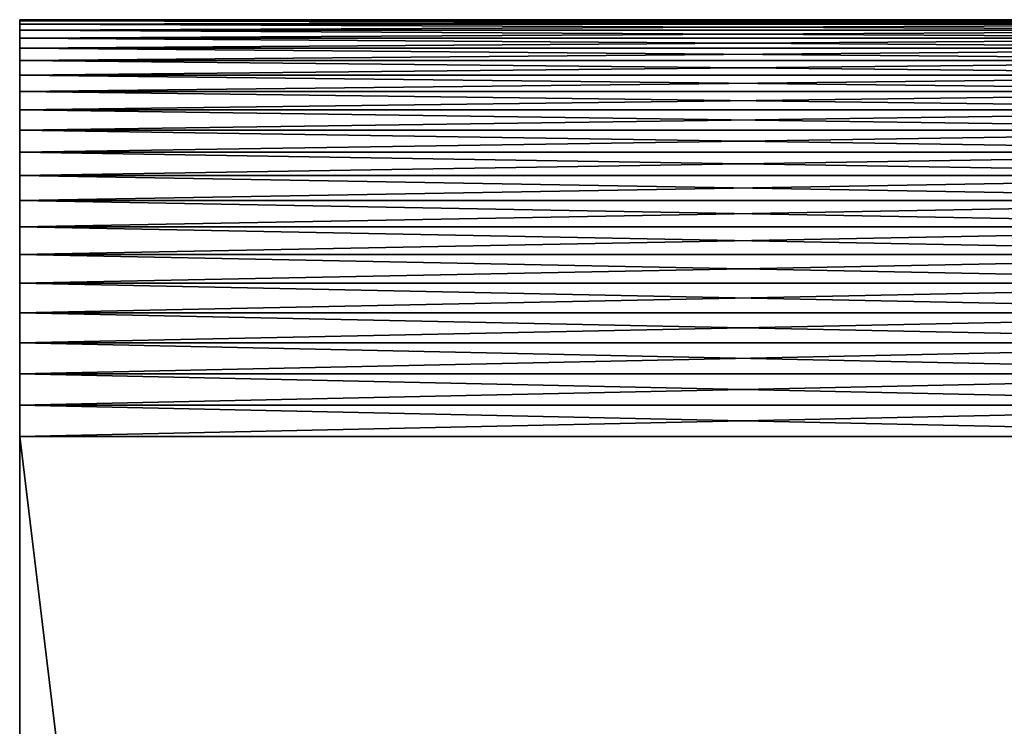
# Model space of a CAD drawing. Extents: x -5.7 to 5.7, y -0.3 to 0.3.
# Drawn here: x -5.7 to -5.7, y 0.3 to 0.3 of the extents above; entities that cross this region are included whole.
import ezdxf

# ---------------------------------------------------------------- set-up
doc = ezdxf.new("R2010")
doc.units = 0
doc.header["$MEASUREMENT"] = 0
doc.layers.get('0').update_dxf_attribs({"linetype": 'CONTINUOUS'})

msp = doc.modelspace()

# ---------------------------------------------------------------- linework, layer by layer
for points in [[(-5.697235, 0.299254, 0.281791), (-5.697235, 0.299308, 0.280309), (-5.697235, 0.284013, 0.263711)], [(-5.697235, 0.299308, 0.280309), (-5.697235, 0.299254, -0.372171), (-5.697235, 0.283961, -0.355498)], [(-5.697235, 0.299308, 0.280309), (-5.697235, 0.283961, -0.355498), (-5.697235, 0.284013, 0.263711)], [(-5.629333, 0.299254, 0.281791), (-5.629333, 0.299308, 0.280309), (-5.697235, 0.299308, 0.280309)], [(-5.629333, 0.299254, 0.281791), (-5.697235, 0.299308, 0.280309), (-5.697235, 0.299254, 0.281791)], [(-5.629333, 0.299308, 0.280309), (-5.629333, 0.299254, -0.372171), (-5.697235, 0.299254, -0.372171)], [(-5.629333, 0.299308, 0.280309), (-5.697235, 0.299254, -0.372171), (-5.697235, 0.299308, 0.280309)], [(-5.697235, 0.299254, 0.281791), (-5.697235, 0.284013, 0.263711), (-5.697235, 0.283961, 0.265118)], [(-5.697235, 0.299092, 0.283266), (-5.697235, 0.299254, 0.281791), (-5.697235, 0.283961, 0.265118)], [(-5.697235, 0.299254, -0.372171), (-5.697235, 0.299092, -0.373646), (-5.697235, 0.283807, -0.356897)], [(-5.697235, 0.299254, -0.372171), (-5.697235, 0.283807, -0.356897), (-5.697235, 0.283961, -0.355498)], [(-5.629333, 0.299092, 0.283266), (-5.629333, 0.299254, 0.281791), (-5.697235, 0.299254, 0.281791)], [(-5.629333, 0.299092, 0.283266), (-5.697235, 0.299254, 0.281791), (-5.697235, 0.299092, 0.283266)], [(-5.629333, 0.299254, -0.372171), (-5.629333, 0.299092, -0.373646), (-5.697235, 0.299092, -0.373646)], [(-5.629333, 0.299254, -0.372171), (-5.697235, 0.299092, -0.373646), (-5.697235, 0.299254, -0.372171)], [(-5.697235, 0.299092, 0.283266), (-5.697235, 0.283961, 0.265118), (-5.697235, 0.283807, 0.266517)], [(-5.697235, 0.298822, 0.284725), (-5.697235, 0.299092, 0.283266), (-5.697235, 0.283807, 0.266517)], [(-5.697235, 0.299092, -0.373646), (-5.697235, 0.298822, -0.375105), (-5.697235, 0.283551, -0.358282)], [(-5.697235, 0.299092, -0.373646), (-5.697235, 0.283551, -0.358282), (-5.697235, 0.283807, -0.356897)], [(-5.629333, 0.298822, 0.284725), (-5.629333, 0.299092, 0.283266), (-5.697235, 0.299092, 0.283266)], [(-5.629333, 0.298822, 0.284725), (-5.697235, 0.299092, 0.283266), (-5.697235, 0.298822, 0.284725)], [(-5.629333, 0.299092, -0.373646), (-5.629333, 0.298822, -0.375105), (-5.697235, 0.298822, -0.375105)], [(-5.629333, 0.299092, -0.373646), (-5.697235, 0.298822, -0.375105), (-5.697235, 0.299092, -0.373646)], [(-5.697235, 0.298822, 0.284725), (-5.697235, 0.283807, 0.266517), (-5.697235, 0.283551, 0.267902)], [(-5.697235, 0.298447, 0.28616), (-5.697235, 0.298822, 0.284725), (-5.697235, 0.283551, 0.267902)], [(-5.697235, 0.298822, -0.375105), (-5.697235, 0.298447, -0.37654), (-5.697235, 0.283195, -0.359644)], [(-5.697235, 0.298822, -0.375105), (-5.697235, 0.283195, -0.359644), (-5.697235, 0.283551, -0.358282)], [(-5.629333, 0.298447, 0.28616), (-5.629333, 0.298822, 0.284725), (-5.697235, 0.298822, 0.284725)], [(-5.629333, 0.298447, 0.28616), (-5.697235, 0.298822, 0.284725), (-5.697235, 0.298447, 0.28616)], [(-5.629333, 0.298822, -0.375105), (-5.629333, 0.298447, -0.37654), (-5.697235, 0.298447, -0.37654)], [(-5.629333, 0.298822, -0.375105), (-5.697235, 0.298447, -0.37654), (-5.697235, 0.298822, -0.375105)], [(-5.697235, 0.298447, -0.37654), (-5.697235, 0.297968, -0.377944), (-5.697235, 0.282741, -0.360976)], [(-5.697235, 0.298447, -0.37654), (-5.697235, 0.282741, -0.360976), (-5.697235, 0.283195, -0.359644)], [(-5.697235, 0.298447, 0.28616), (-5.697235, 0.283551, 0.267902), (-5.697235, 0.283195, 0.269264)], [(-5.697235, 0.297968, 0.287564), (-5.697235, 0.298447, 0.28616), (-5.697235, 0.283195, 0.269264)], [(-5.629333, 0.298447, -0.37654), (-5.629333, 0.297968, -0.377944), (-5.697235, 0.297968, -0.377944)], [(-5.629333, 0.298447, -0.37654), (-5.697235, 0.297968, -0.377944), (-5.697235, 0.298447, -0.37654)], [(-5.629333, 0.297968, 0.287564), (-5.629333, 0.298447, 0.28616), (-5.697235, 0.298447, 0.28616)], [(-5.629333, 0.297968, 0.287564), (-5.697235, 0.298447, 0.28616), (-5.697235, 0.297968, 0.287564)], [(-5.697235, 0.297968, -0.377944), (-5.697235, 0.297388, -0.379309), (-5.697235, 0.28219, -0.362272)], [(-5.697235, 0.297968, -0.377944), (-5.697235, 0.28219, -0.362272), (-5.697235, 0.282741, -0.360976)], [(-5.697235, 0.297968, 0.287564), (-5.697235, 0.283195, 0.269264), (-5.697235, 0.282741, 0.270596)], [(-5.697235, 0.297388, 0.288929), (-5.697235, 0.297968, 0.287564), (-5.697235, 0.282741, 0.270596)], [(-5.629333, 0.297968, -0.377944), (-5.629333, 0.297388, -0.379309), (-5.697235, 0.297388, -0.379309)], [(-5.629333, 0.297968, -0.377944), (-5.697235, 0.297388, -0.379309), (-5.697235, 0.297968, -0.377944)], [(-5.629333, 0.297388, 0.288929), (-5.629333, 0.297968, 0.287564), (-5.697235, 0.297968, 0.287564)], [(-5.629333, 0.297388, 0.288929), (-5.697235, 0.297968, 0.287564), (-5.697235, 0.297388, 0.288929)], [(-5.697235, 0.297388, -0.379309), (-5.697235, 0.29671, -0.380628), (-5.697235, 0.281547, -0.363524)], [(-5.697235, 0.297388, -0.379309), (-5.697235, 0.281547, -0.363524), (-5.697235, 0.28219, -0.362272)], [(-5.697235, 0.297388, 0.288929), (-5.697235, 0.282741, 0.270596), (-5.697235, 0.28219, 0.271892)], [(-5.697235, 0.29671, 0.290249), (-5.697235, 0.297388, 0.288929), (-5.697235, 0.28219, 0.271892)], [(-5.629333, 0.297388, -0.379309), (-5.629333, 0.29671, -0.380628), (-5.697235, 0.29671, -0.380628)], [(-5.629333, 0.297388, -0.379309), (-5.697235, 0.29671, -0.380628), (-5.697235, 0.297388, -0.379309)], [(-5.629333, 0.29671, 0.290249), (-5.629333, 0.297388, 0.288929), (-5.697235, 0.297388, 0.288929)], [(-5.629333, 0.29671, 0.290249), (-5.697235, 0.297388, 0.288929), (-5.697235, 0.29671, 0.290249)], [(-5.697235, 0.29671, -0.380628), (-5.697235, 0.295937, -0.381895), (-5.697235, 0.280813, -0.364726)], [(-5.697235, 0.29671, -0.380628), (-5.697235, 0.280813, -0.364726), (-5.697235, 0.281547, -0.363524)], [(-5.697235, 0.29671, 0.290249), (-5.697235, 0.28219, 0.271892), (-5.697235, 0.281547, 0.273144)], [(-5.697235, 0.295937, 0.291515), (-5.697235, 0.29671, 0.290249), (-5.697235, 0.281547, 0.273144)], [(-5.629333, 0.29671, -0.380628), (-5.629333, 0.295937, -0.381895), (-5.697235, 0.295937, -0.381895)], [(-5.629333, 0.29671, -0.380628), (-5.697235, 0.295937, -0.381895), (-5.697235, 0.29671, -0.380628)], [(-5.629333, 0.295937, 0.291515), (-5.629333, 0.29671, 0.290249), (-5.697235, 0.29671, 0.290249)], [(-5.629333, 0.295937, 0.291515), (-5.697235, 0.29671, 0.290249), (-5.697235, 0.295937, 0.291515)], [(-5.697235, 0.295937, 0.291515), (-5.697235, 0.281547, 0.273144), (-5.697235, 0.280813, 0.274346)], [(-5.697235, 0.295074, 0.292721), (-5.697235, 0.295937, 0.291515), (-5.697235, 0.280813, 0.274346)], [(-5.697235, 0.295937, -0.381895), (-5.697235, 0.295074, -0.383101), (-5.697235, 0.279994, -0.365871)], [(-5.697235, 0.295937, -0.381895), (-5.697235, 0.279994, -0.365871), (-5.697235, 0.280813, -0.364726)], [(-5.629333, 0.295074, 0.292721), (-5.629333, 0.295937, 0.291515), (-5.697235, 0.295937, 0.291515)], [(-5.629333, 0.295074, 0.292721), (-5.697235, 0.295937, 0.291515), (-5.697235, 0.295074, 0.292721)], [(-5.629333, 0.295937, -0.381895), (-5.629333, 0.295074, -0.383101), (-5.697235, 0.295074, -0.383101)], [(-5.629333, 0.295937, -0.381895), (-5.697235, 0.295074, -0.383101), (-5.697235, 0.295937, -0.381895)], [(-5.697235, 0.295074, 0.292721), (-5.697235, 0.280813, 0.274346), (-5.697235, 0.279994, 0.275491)], [(-5.697235, 0.294125, 0.293862), (-5.697235, 0.295074, 0.292721), (-5.697235, 0.279994, 0.275491)], [(-5.697235, 0.295074, -0.383101), (-5.697235, 0.294125, -0.384242), (-5.697235, 0.279093, -0.366953)], [(-5.697235, 0.295074, -0.383101), (-5.697235, 0.279093, -0.366953), (-5.697235, 0.279994, -0.365871)], [(-5.629333, 0.294125, 0.293862), (-5.629333, 0.295074, 0.292721), (-5.697235, 0.295074, 0.292721)], [(-5.629333, 0.294125, 0.293862), (-5.697235, 0.295074, 0.292721), (-5.697235, 0.294125, 0.293862)], [(-5.629333, 0.295074, -0.383101), (-5.629333, 0.294125, -0.384242), (-5.697235, 0.294125, -0.384242)], [(-5.629333, 0.295074, -0.383101), (-5.697235, 0.294125, -0.384242), (-5.697235, 0.295074, -0.383101)], [(-5.697235, 0.294125, 0.293862), (-5.697235, 0.279994, 0.275491), (-5.697235, 0.279093, 0.276573)], [(-5.697235, 0.293095, 0.29493), (-5.697235, 0.294125, 0.293862), (-5.697235, 0.279093, 0.276573)], [(-5.697235, 0.294125, -0.384242), (-5.697235, 0.293095, -0.385309), (-5.697235, 0.278116, -0.367966)], [(-5.697235, 0.294125, -0.384242), (-5.697235, 0.278116, -0.367966), (-5.697235, 0.279093, -0.366953)], [(-5.629333, 0.293095, 0.29493), (-5.629333, 0.294125, 0.293862), (-5.697235, 0.294125, 0.293862)], [(-5.629333, 0.293095, 0.29493), (-5.697235, 0.294125, 0.293862), (-5.697235, 0.293095, 0.29493)], [(-5.629333, 0.294125, -0.384242), (-5.629333, 0.293095, -0.385309), (-5.697235, 0.293095, -0.385309)], [(-5.629333, 0.294125, -0.384242), (-5.697235, 0.293095, -0.385309), (-5.697235, 0.294125, -0.384242)], [(-5.697235, 0.293095, 0.29493), (-5.697235, 0.279093, 0.276573), (-5.697235, 0.278116, 0.277586)], [(-5.697235, 0.29199, 0.295919), (-5.697235, 0.293095, 0.29493), (-5.697235, 0.278116, 0.277586)], [(-5.697235, 0.293095, -0.385309), (-5.697235, 0.29199, -0.386299), (-5.697235, 0.277068, -0.368906)], [(-5.697235, 0.293095, -0.385309), (-5.697235, 0.277068, -0.368906), (-5.697235, 0.278116, -0.367966)], [(-5.629333, 0.29199, 0.295919), (-5.629333, 0.293095, 0.29493), (-5.697235, 0.293095, 0.29493)], [(-5.629333, 0.29199, 0.295919), (-5.697235, 0.293095, 0.29493), (-5.697235, 0.29199, 0.295919)], [(-5.629333, 0.293095, -0.385309), (-5.629333, 0.29199, -0.386299), (-5.697235, 0.29199, -0.386299)], [(-5.629333, 0.293095, -0.385309), (-5.697235, 0.29199, -0.386299), (-5.697235, 0.293095, -0.385309)], [(-5.697236, 0.290816, 0.296826), (-5.697235, 0.29199, 0.295919), (-5.697235, 0.277068, 0.278526)], [(-5.629333, 0.290816, 0.296826), (-5.697235, 0.29199, 0.295919), (-5.697236, 0.290816, 0.296826)], [(-5.697235, 0.29199, 0.295919), (-5.697235, 0.278116, 0.277586), (-5.697235, 0.277068, 0.278526)], [(-5.697235, 0.29199, -0.386299), (-5.697235, 0.290816, -0.387206), (-5.697235, 0.275953, -0.369766)], [(-5.697235, 0.29199, -0.386299), (-5.697235, 0.275953, -0.369766), (-5.697235, 0.277068, -0.368906)], [(-5.629333, 0.290816, 0.296826), (-5.629333, 0.29199, 0.295919), (-5.697235, 0.29199, 0.295919)], [(-5.629333, 0.29199, -0.386299), (-5.629333, 0.290816, -0.387206), (-5.697235, 0.290816, -0.387206)], [(-5.629333, 0.29199, -0.386299), (-5.697235, 0.290816, -0.387206), (-5.697235, 0.29199, -0.386299)], [(-5.697236, 0.290816, 0.296826), (-5.697235, 0.277068, 0.278526), (-5.697235, 0.275953, 0.279386)], [(-5.697236, 0.289579, 0.297645), (-5.697236, 0.290816, 0.296826), (-5.697235, 0.275953, 0.279386)], [(-5.629333, 0.289579, 0.297645), (-5.629333, 0.290816, 0.296826), (-5.697236, 0.290816, 0.296826)], [(-5.629333, 0.289579, 0.297645), (-5.697236, 0.290816, 0.296826), (-5.697236, 0.289579, 0.297645)], [(-5.697235, 0.290816, -0.387206), (-5.697235, 0.289579, -0.388025), (-5.697235, 0.274779, -0.370543)], [(-5.697235, 0.290816, -0.387206), (-5.697235, 0.274779, -0.370543), (-5.697235, 0.275953, -0.369766)], [(-5.629333, 0.290816, -0.387206), (-5.629333, 0.289579, -0.388025), (-5.697235, 0.289579, -0.388025)], [(-5.629333, 0.290816, -0.387206), (-5.697235, 0.289579, -0.388025), (-5.697235, 0.290816, -0.387206)], [(-5.697236, 0.289579, 0.297645), (-5.697235, 0.275953, 0.279386), (-5.697235, 0.274779, 0.280163)], [(-5.697236, 0.288285, 0.298371), (-5.697236, 0.289579, 0.297645), (-5.697235, 0.274779, 0.280163)], [(-5.629333, 0.288285, 0.298371), (-5.629333, 0.289579, 0.297645), (-5.697236, 0.289579, 0.297645)], [(-5.629333, 0.288285, 0.298371), (-5.697236, 0.289579, 0.297645), (-5.697236, 0.288285, 0.298371)], [(-5.697235, 0.289579, -0.388025), (-5.697235, 0.288285, -0.388751), (-5.697235, 0.273552, -0.371232)], [(-5.697235, 0.289579, -0.388025), (-5.697235, 0.273552, -0.371232), (-5.697235, 0.274779, -0.370543)], [(-5.629333, 0.289579, -0.388025), (-5.629333, 0.288285, -0.388751), (-5.697235, 0.288285, -0.388751)], [(-5.629333, 0.289579, -0.388025), (-5.697235, 0.288285, -0.388751), (-5.697235, 0.289579, -0.388025)], [(-5.697236, 0.288285, 0.298371), (-5.697235, 0.274779, 0.280163), (-5.697235, 0.273552, 0.280852)], [(-5.697236, 0.286942, 0.299), (-5.697236, 0.288285, 0.298371), (-5.697235, 0.273552, 0.280852)], [(-5.629333, 0.286942, 0.299), (-5.629333, 0.288285, 0.298371), (-5.697236, 0.288285, 0.298371)], [(-5.629333, 0.286942, 0.299), (-5.697236, 0.288285, 0.298371), (-5.697236, 0.286942, 0.299)], [(-5.697235, 0.288285, -0.388751), (-5.697235, 0.286942, -0.38938), (-5.697235, 0.272277, -0.371829)], [(-5.697235, 0.288285, -0.388751), (-5.697235, 0.272277, -0.371829), (-5.697235, 0.273552, -0.371232)], [(-5.629333, 0.288285, -0.388751), (-5.629333, 0.286942, -0.38938), (-5.697235, 0.286942, -0.38938)], [(-5.629333, 0.288285, -0.388751), (-5.697235, 0.286942, -0.38938), (-5.697235, 0.288285, -0.388751)], [(-5.697236, 0.286942, 0.299), (-5.697235, 0.273552, 0.280852), (-5.697235, 0.272277, 0.281449)], [(-5.697236, 0.285556, 0.29953), (-5.697236, 0.286942, 0.299), (-5.697235, 0.272277, 0.281449)], [(-5.629333, 0.285556, 0.29953), (-5.629333, 0.286942, 0.299), (-5.697236, 0.286942, 0.299)], [(-5.629333, 0.285556, 0.29953), (-5.697236, 0.286942, 0.299), (-5.697236, 0.285556, 0.29953)], [(-5.697235, 0.286942, -0.38938), (-5.697235, 0.285556, -0.38991), (-5.697235, 0.270962, -0.372332)], [(-5.697235, 0.286942, -0.38938), (-5.697235, 0.270962, -0.372332), (-5.697235, 0.272277, -0.371829)], [(-5.629333, 0.286942, -0.38938), (-5.629333, 0.285556, -0.38991), (-5.697235, 0.285556, -0.38991)], [(-5.629333, 0.286942, -0.38938), (-5.697235, 0.285556, -0.38991), (-5.697235, 0.286942, -0.38938)], [(-5.697236, 0.285556, 0.29953), (-5.697235, 0.272277, 0.281449), (-5.697235, 0.270962, 0.281952)], [(-5.697236, 0.284136, 0.299958), (-5.697236, 0.285556, 0.29953), (-5.697235, 0.270962, 0.281952)], [(-5.629333, 0.284136, 0.299958), (-5.629333, 0.285556, 0.29953), (-5.697236, 0.285556, 0.29953)], [(-5.629333, 0.284136, 0.299958), (-5.697236, 0.285556, 0.29953), (-5.697236, 0.284136, 0.299958)], [(-5.697235, 0.285556, -0.38991), (-5.697235, 0.284136, -0.390338), (-5.697235, 0.269614, -0.372738)], [(-5.697235, 0.285556, -0.38991), (-5.697235, 0.269614, -0.372738), (-5.697235, 0.270962, -0.372332)], [(-5.629333, 0.285556, -0.38991), (-5.629333, 0.284136, -0.390338), (-5.697235, 0.284136, -0.390338)], [(-5.629333, 0.285556, -0.38991), (-5.697235, 0.284136, -0.390338), (-5.697235, 0.285556, -0.38991)], [(-5.697236, 0.284136, 0.299958), (-5.697235, 0.270962, 0.281952), (-5.697235, 0.269614, 0.282358)], [(-5.697236, 0.282688, 0.30028), (-5.697236, 0.284136, 0.299958), (-5.697235, 0.269614, 0.282358)], [(-5.629333, 0.282688, 0.30028), (-5.629333, 0.284136, 0.299958), (-5.697236, 0.284136, 0.299958)], [(-5.629333, 0.282688, 0.30028), (-5.697236, 0.284136, 0.299958), (-5.697236, 0.282688, 0.30028)], [(-5.697235, 0.284136, -0.390338), (-5.697235, 0.282688, -0.39066), (-5.697235, 0.26824, -0.373044)], [(-5.697235, 0.284136, -0.390338), (-5.697235, 0.26824, -0.373044), (-5.697235, 0.269614, -0.372738)], [(-5.629333, 0.284136, -0.390338), (-5.629333, 0.282688, -0.39066), (-5.697235, 0.282688, -0.39066)], [(-5.629333, 0.284136, -0.390338), (-5.697235, 0.282688, -0.39066), (-5.697235, 0.284136, -0.390338)], [(-5.697235, 0.283961, 0.265118), (-5.697235, 0.284013, 0.263711), (-5.697234, 0.218474, 0.192593)], [(-5.697235, 0.284013, 0.263711), (-5.697235, 0.283961, -0.355498), (-5.697234, 0.218434, -0.284056)], [(-5.697235, 0.284013, 0.263711), (-5.697234, 0.218434, -0.284056), (-5.697234, 0.218474, 0.192593)], [(-5.697235, 0.283961, 0.265118), (-5.697234, 0.218474, 0.192593), (-5.697234, 0.218434, 0.193676)], [(-5.697235, 0.283807, 0.266517), (-5.697235, 0.283961, 0.265118), (-5.697234, 0.218434, 0.193676)], [(-5.697235, 0.283961, -0.355498), (-5.697235, 0.283807, -0.356897), (-5.697234, 0.218316, -0.285133)], [(-5.697235, 0.283961, -0.355498), (-5.697234, 0.218316, -0.285133), (-5.697234, 0.218434, -0.284056)], [(-5.697235, 0.283807, 0.266517), (-5.697234, 0.218434, 0.193676), (-5.697234, 0.218316, 0.194753)], [(-5.697235, 0.283551, 0.267902), (-5.697235, 0.283807, 0.266517), (-5.697234, 0.218316, 0.194753)], [(-5.697235, 0.283807, -0.356897), (-5.697235, 0.283551, -0.358282), (-5.697234, 0.218119, -0.286199)], [(-5.697235, 0.283807, -0.356897), (-5.697234, 0.218119, -0.286199), (-5.697234, 0.218316, -0.285133)], [(-5.697235, 0.283551, 0.267902), (-5.697234, 0.218316, 0.194753), (-5.697234, 0.218119, 0.195819)], [(-5.697235, 0.283195, 0.269264), (-5.697235, 0.283551, 0.267902), (-5.697234, 0.218119, 0.195819)], [(-5.697235, 0.283551, -0.358282), (-5.697235, 0.283195, -0.359644), (-5.697234, 0.217845, -0.287247)], [(-5.697235, 0.283551, -0.358282), (-5.697234, 0.217845, -0.287247), (-5.697234, 0.218119, -0.286199)], [(-5.697235, 0.283195, -0.359644), (-5.697235, 0.282741, -0.360976), (-5.697234, 0.217495, -0.288273)], [(-5.697235, 0.283195, -0.359644), (-5.697234, 0.217495, -0.288273), (-5.697234, 0.217845, -0.287247)], [(-5.697235, 0.283195, 0.269264), (-5.697234, 0.218119, 0.195819), (-5.697234, 0.217845, 0.196867)], [(-5.697235, 0.282741, 0.270596), (-5.697235, 0.283195, 0.269264), (-5.697234, 0.217845, 0.196867)], [(-5.697236, 0.282688, 0.30028), (-5.697235, 0.269614, 0.282358), (-5.697235, 0.26824, 0.282664)], [(-5.697236, 0.28122, 0.300496), (-5.697236, 0.282688, 0.30028), (-5.697235, 0.26824, 0.282664)], [(-5.629333, 0.28122, 0.300496), (-5.629333, 0.282688, 0.30028), (-5.697236, 0.282688, 0.30028)], [(-5.629333, 0.28122, 0.300496), (-5.697236, 0.282688, 0.30028), (-5.697236, 0.28122, 0.300496)], [(-5.697235, 0.282741, -0.360976), (-5.697235, 0.28219, -0.362272), (-5.697234, 0.217071, -0.28927)], [(-5.697235, 0.282741, -0.360976), (-5.697234, 0.217071, -0.28927), (-5.697234, 0.217495, -0.288273)], [(-5.697235, 0.282741, 0.270596), (-5.697234, 0.217845, 0.196867), (-5.697234, 0.217495, 0.197893)], [(-5.697235, 0.28219, 0.271892), (-5.697235, 0.282741, 0.270596), (-5.697234, 0.217495, 0.197893)], [(-5.697235, 0.282688, -0.39066), (-5.697235, 0.28122, -0.390876), (-5.697235, 0.266847, -0.373249)], [(-5.697235, 0.282688, -0.39066), (-5.697235, 0.266847, -0.373249), (-5.697235, 0.26824, -0.373044)], [(-5.629333, 0.282688, -0.39066), (-5.629333, 0.28122, -0.390876), (-5.697235, 0.28122, -0.390876)], [(-5.629333, 0.282688, -0.39066), (-5.697235, 0.28122, -0.390876), (-5.697235, 0.282688, -0.39066)], [(-5.697235, 0.28219, -0.362272), (-5.697235, 0.281547, -0.363524), (-5.697234, 0.216575, -0.290234)], [(-5.697235, 0.28219, -0.362272), (-5.697234, 0.216575, -0.290234), (-5.697234, 0.217071, -0.28927)], [(-5.697235, 0.28219, 0.271892), (-5.697234, 0.217495, 0.197893), (-5.697234, 0.217071, 0.19889)], [(-5.697235, 0.281547, 0.273144), (-5.697235, 0.28219, 0.271892), (-5.697234, 0.217071, 0.19889)], [(-5.697235, 0.281547, -0.363524), (-5.697235, 0.280813, -0.364726), (-5.697234, 0.216011, -0.291159)], [(-5.697235, 0.281547, -0.363524), (-5.697234, 0.216011, -0.291159), (-5.697234, 0.216575, -0.290234)], [(-5.697235, 0.281547, 0.273144), (-5.697234, 0.217071, 0.19889), (-5.697234, 0.216575, 0.199854)], [(-5.697235, 0.280813, 0.274346), (-5.697235, 0.281547, 0.273144), (-5.697234, 0.216575, 0.199854)], [(-5.697236, 0.28122, 0.300496), (-5.697235, 0.26824, 0.282664), (-5.697235, 0.266847, 0.282869)], [(-5.697236, 0.279741, 0.300605), (-5.697236, 0.28122, 0.300496), (-5.697235, 0.266847, 0.282869)], [(-5.629333, 0.279741, 0.300605), (-5.629333, 0.28122, 0.300496), (-5.697236, 0.28122, 0.300496)], [(-5.629333, 0.279741, 0.300605), (-5.697236, 0.28122, 0.300496), (-5.697236, 0.279741, 0.300605)], [(-5.697235, 0.28122, -0.390876), (-5.697235, 0.279741, -0.390985), (-5.697235, 0.265443, -0.373352)], [(-5.697235, 0.28122, -0.390876), (-5.697235, 0.265443, -0.373352), (-5.697235, 0.266847, -0.373249)], [(-5.629333, 0.28122, -0.390876), (-5.629333, 0.279741, -0.390985), (-5.697235, 0.279741, -0.390985)], [(-5.629333, 0.28122, -0.390876), (-5.697235, 0.279741, -0.390985), (-5.697235, 0.28122, -0.390876)], [(-5.697235, 0.280813, -0.364726), (-5.697235, 0.279994, -0.365871), (-5.697234, 0.21538, -0.29204)], [(-5.697235, 0.280813, -0.364726), (-5.697234, 0.21538, -0.29204), (-5.697234, 0.216011, -0.291159)], [(-5.697235, 0.280813, 0.274346), (-5.697234, 0.216575, 0.199854), (-5.697234, 0.216011, 0.200779)], [(-5.697235, 0.279994, 0.275491), (-5.697235, 0.280813, 0.274346), (-5.697234, 0.216011, 0.200779)], [(-5.697236, 0.279741, 0.300605), (-5.697235, 0.266847, 0.282869), (-5.697235, 0.265443, 0.282972)], [(-5.697236, -0.281051, 0.300605), (-5.697236, 0.279741, 0.300605), (-5.697235, 0.265443, 0.282972)], [(-5.629333, -0.281051, 0.300605), (-5.629333, 0.279741, 0.300605), (-5.697236, 0.279741, 0.300605)], [(-5.629333, -0.281051, 0.300605), (-5.697236, 0.279741, 0.300605), (-5.697236, -0.281051, 0.300605)], [(-5.697235, 0.279994, -0.365871), (-5.697235, 0.279093, -0.366953), (-5.697234, 0.214687, -0.292873)], [(-5.697235, 0.279994, -0.365871), (-5.697234, 0.214687, -0.292873), (-5.697234, 0.21538, -0.29204)], [(-5.697235, 0.279994, 0.275491), (-5.697234, 0.216011, 0.200779), (-5.697234, 0.21538, 0.20166)], [(-5.697235, 0.279093, 0.276573), (-5.697235, 0.279994, 0.275491), (-5.697234, 0.21538, 0.20166)], [(-5.697235, 0.279741, -0.390985), (-5.697235, -0.281051, -0.390985), (-5.697235, -0.266753, -0.373352)], [(-5.697235, 0.279741, -0.390985), (-5.697235, -0.266753, -0.373352), (-5.697235, 0.265443, -0.373352)], [(-5.629333, 0.279741, -0.390985), (-5.629333, -0.281051, -0.390985), (-5.697235, -0.281051, -0.390985)], [(-5.629333, 0.279741, -0.390985), (-5.697235, -0.281051, -0.390985), (-5.697235, 0.279741, -0.390985)], [(-5.697235, 0.279093, -0.366953), (-5.697235, 0.278116, -0.367966), (-5.697234, 0.213935, -0.293654)], [(-5.697235, 0.279093, -0.366953), (-5.697234, 0.213935, -0.293654), (-5.697234, 0.214687, -0.292873)], [(-5.697235, 0.279093, 0.276573), (-5.697234, 0.21538, 0.20166), (-5.697234, 0.214687, 0.202494)], [(-5.697235, 0.278116, 0.277586), (-5.697235, 0.279093, 0.276573), (-5.697234, 0.214687, 0.202494)], [(-5.697235, 0.278116, -0.367966), (-5.697235, 0.277068, -0.368906), (-5.697234, 0.213128, -0.294377)], [(-5.697235, 0.278116, -0.367966), (-5.697234, 0.213128, -0.294377), (-5.697234, 0.213935, -0.293654)], [(-5.697235, 0.278116, 0.277586), (-5.697234, 0.214687, 0.202494), (-5.697234, 0.213935, 0.203274)], [(-5.697235, 0.277068, 0.278526), (-5.697235, 0.278116, 0.277586), (-5.697234, 0.213935, 0.203274)], [(-5.697235, 0.277068, -0.368906), (-5.697235, 0.275953, -0.369766), (-5.697234, 0.21227, -0.295039)], [(-5.697235, 0.277068, -0.368906), (-5.697234, 0.21227, -0.295039), (-5.697234, 0.213128, -0.294377)], [(-5.697235, 0.277068, 0.278526), (-5.697234, 0.213935, 0.203274), (-5.697234, 0.213128, 0.203997)], [(-5.697235, 0.275953, 0.279386), (-5.697235, 0.277068, 0.278526), (-5.697234, 0.213128, 0.203997)], [(-5.697235, 0.275953, -0.369766), (-5.697235, 0.274779, -0.370543), (-5.697234, 0.211366, -0.295637)], [(-5.697235, 0.275953, -0.369766), (-5.697234, 0.211366, -0.295637), (-5.697234, 0.21227, -0.295039)], [(-5.697235, 0.275953, 0.279386), (-5.697234, 0.213128, 0.203997), (-5.697234, 0.21227, 0.204659)], [(-5.697235, 0.274779, 0.280163), (-5.697235, 0.275953, 0.279386), (-5.697234, 0.21227, 0.204659)], [(-5.697235, 0.274779, -0.370543), (-5.697235, 0.273552, -0.371232), (-5.697234, 0.210421, -0.296167)], [(-5.697235, 0.274779, -0.370543), (-5.697234, 0.210421, -0.296167), (-5.697234, 0.211366, -0.295637)], [(-5.697235, 0.274779, 0.280163), (-5.697234, 0.21227, 0.204659), (-5.697234, 0.211366, 0.205257)], [(-5.697235, 0.273552, 0.280852), (-5.697235, 0.274779, 0.280163), (-5.697234, 0.211366, 0.205257)], [(-5.697235, 0.273552, -0.371232), (-5.697235, 0.272277, -0.371829), (-5.697234, 0.20944, -0.296627)], [(-5.697235, 0.273552, -0.371232), (-5.697234, 0.20944, -0.296627), (-5.697234, 0.210421, -0.296167)], [(-5.697235, 0.273552, 0.280852), (-5.697234, 0.211366, 0.205257), (-5.697234, 0.210421, 0.205788)], [(-5.697235, 0.272277, 0.281449), (-5.697235, 0.273552, 0.280852), (-5.697234, 0.210421, 0.205788)], [(-5.697235, 0.272277, 0.281449), (-5.697234, 0.210421, 0.205788), (-5.697234, 0.20944, 0.206247)], [(-5.697235, 0.270962, 0.281952), (-5.697235, 0.272277, 0.281449), (-5.697234, 0.20944, 0.206247)], [(-5.697235, 0.272277, -0.371829), (-5.697235, 0.270962, -0.372332), (-5.697234, 0.208428, -0.297015)], [(-5.697235, 0.272277, -0.371829), (-5.697234, 0.208428, -0.297015), (-5.697234, 0.20944, -0.296627)], [(-5.697235, 0.270962, -0.372332), (-5.697235, 0.269614, -0.372738), (-5.697234, 0.20739, -0.297327)], [(-5.697235, 0.270962, -0.372332), (-5.697234, 0.20739, -0.297327), (-5.697234, 0.208428, -0.297015)], [(-5.697235, 0.270962, 0.281952), (-5.697234, 0.20944, 0.206247), (-5.697234, 0.208428, 0.206635)], [(-5.697235, 0.269614, 0.282358), (-5.697235, 0.270962, 0.281952), (-5.697234, 0.208428, 0.206635)], [(-5.697235, 0.26824, 0.282664), (-5.697235, 0.269614, 0.282358), (-5.697234, 0.20739, 0.206947)], [(-5.697235, 0.269614, -0.372738), (-5.697235, 0.26824, -0.373044), (-5.697234, 0.206332, -0.297562)], [(-5.697235, 0.269614, -0.372738), (-5.697234, 0.206332, -0.297562), (-5.697234, 0.20739, -0.297327)], [(-5.697235, 0.269614, 0.282358), (-5.697234, 0.208428, 0.206635), (-5.697234, 0.20739, 0.206947)], [(-5.697235, 0.26824, 0.282664), (-5.697234, 0.20739, 0.206947), (-5.697234, 0.206332, 0.207182)], [(-5.697235, 0.266847, 0.282869), (-5.697235, 0.26824, 0.282664), (-5.697234, 0.206332, 0.207182)], [(-5.697235, 0.26824, -0.373044), (-5.697235, 0.266847, -0.373249), (-5.697234, 0.20526, -0.29772)], [(-5.697235, 0.26824, -0.373044), (-5.697234, 0.20526, -0.29772), (-5.697234, 0.206332, -0.297562)], [(-5.697235, 0.266847, 0.282869), (-5.697234, 0.206332, 0.207182), (-5.697234, 0.20526, 0.20734)], [(-5.697235, 0.265443, 0.282972), (-5.697235, 0.266847, 0.282869), (-5.697234, 0.20526, 0.20734)], [(-5.697235, 0.266847, -0.373249), (-5.697235, 0.265443, -0.373352), (-5.697234, 0.204179, -0.297799)], [(-5.697235, 0.266847, -0.373249), (-5.697234, 0.204179, -0.297799), (-5.697234, 0.20526, -0.29772)]]:
    msp.add_3dface(points)

doc.saveas('drawing.dxf')
